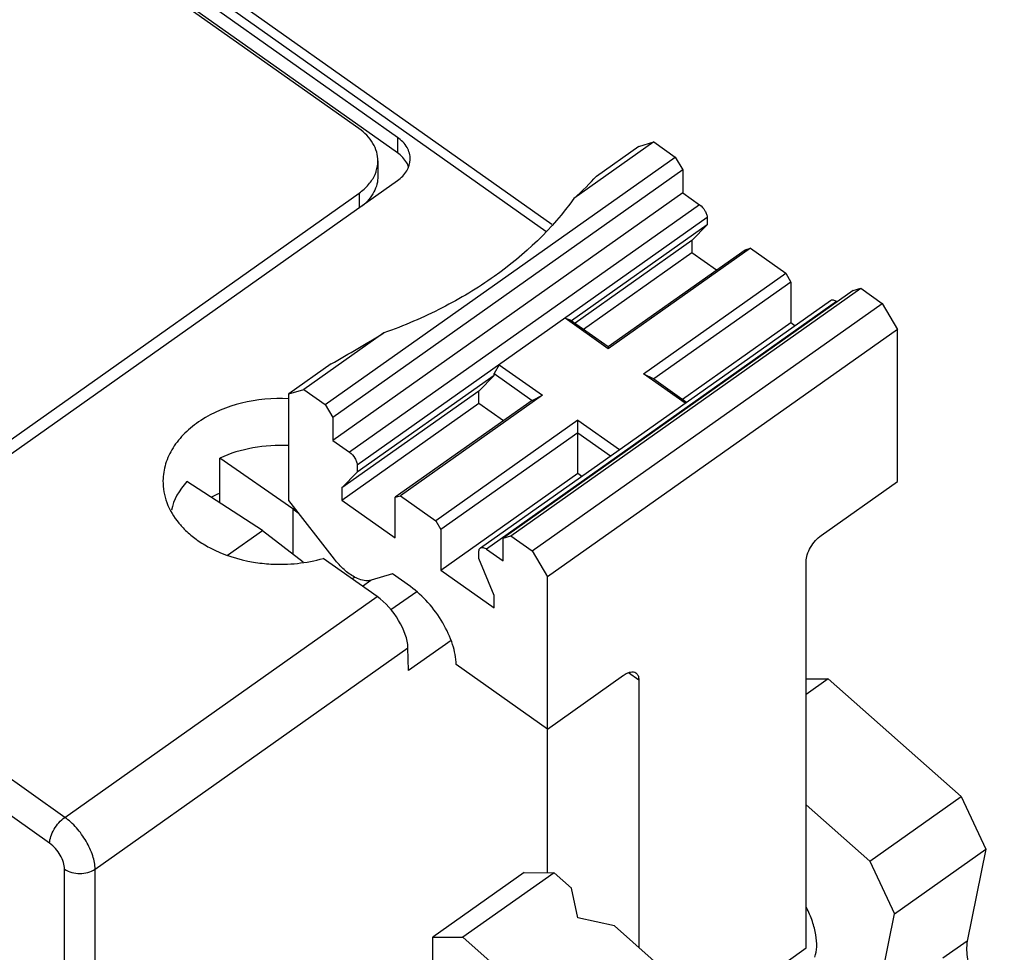
# Model space of a CAD drawing. Units: inches. Extents: x 0 to 17, y 0 to 11.
# Drawn here: x 14 to 14.8, y 8.3 to 9 of the extents above; entities that cross this region are included whole.
import ezdxf

# ---------------------------------------------------------------- set-up
doc = ezdxf.new("R2010")
doc.units = ezdxf.units.IN
doc.header["$LTSCALE"] = 0.935
doc.header["$MEASUREMENT"] = 0
doc.layers.get('0').update_dxf_attribs({"linetype": 'CONTINUOUS'})
doc.layers.add('FEATURE', color=7, linetype='CONTINUOUS')

msp = doc.modelspace()

# ---------------------------------------------------------------- linework, layer by layer
at = {"color": 7, "linetype": 'CONTINUOUS'}
for p, q in [((13.07655, 9.79714), (14.42844, 8.84121)), ((13.08627, 9.79841), (14.43281, 8.84627)), ((14.07643, 8.4123), (14.30494, 8.57388)), ((14.35903, 8.54164), (14.32794, 8.51965)), ((14.09856, 8.37448), (14.3275, 8.53636)), ((14.07643, 8.4123), (13.97695, 8.48264)), ((14.0653, 8.39344), (13.96567, 8.46388)), ((14.07629, 8.06395), (14.07629, 8.37447)), ((14.09856, 8.06394), (14.09856, 8.37448))]:
    msp.add_line(p, q, dxfattribs=at)
for points, knots in [([(14.0653, 8.39344), (14.06532, 8.39508), (14.06609, 8.39864), (14.0693, 8.40542), (14.07324, 8.41004), (14.07643, 8.4123)], [0, 0, 0, 0, 0.219294, 0.477789, 1, 1, 1, 1]), ([(14.09856, 8.37448), (14.09854, 8.37777), (14.09704, 8.38491), (14.09227, 8.39514), (14.08534, 8.4047), (14.07954, 8.41011), (14.07643, 8.4123)], [0, 0, 0, 0, 0.219205, 0.477001, 0.747184, 1, 1, 1, 1]), ([(14.07629, 8.37447), (14.07629, 8.37612), (14.07556, 8.37971), (14.07241, 8.38653), (14.06849, 8.39118), (14.0653, 8.39344)], [0, 0, 0, 0, 0.220268, 0.478828, 1, 1, 1, 1]), ([(14.07629, 8.37447), (14.07946, 8.37227), (14.08742, 8.37027), (14.09539, 8.37227), (14.09856, 8.37447)], [0, 0, 0, 0, 0.5, 1, 1, 1, 1])]:
    msp.add_open_spline(points, degree=3, knots=knots, dxfattribs=at)
at = {"layer": 'FEATURE', "color": 7, "linetype": 'CONTINUOUS'}
for p, q in [((14.29168, 8.91619), (13.13288, 9.73459)), ((14.31993, 8.90973), (13.16184, 9.72863)), ((14.31979, 8.8985), (13.16169, 9.71739)), ((14.31993, 8.90973), (14.31979, 8.8985)), ((14.50752, 8.90645), (14.449, 8.86507)), ((14.49638, 8.90319), (14.50752, 8.90645)), ((14.50752, 8.90645), (14.52311, 8.89542)), ((14.49638, 8.90319), (14.4654, 8.88128)), ((14.26699, 8.71432), (14.52311, 8.89542)), ((14.30553, 8.89255), (14.30553, 8.88141)), ((14.52311, 8.89542), (14.52868, 8.88592)), ((14.52868, 8.88592), (14.27256, 8.70482)), ((14.52868, 8.88592), (14.52868, 8.86922)), ((13.94133, 8.61052), (14.31993, 8.87824)), ((13.95785, 8.63258), (14.29172, 8.86894)), ((14.52868, 8.86922), (14.27256, 8.68811)), ((14.29172, 8.86894), (14.29172, 8.85829)), ((14.52868, 8.86922), (14.54093, 8.86055)), ((14.54093, 8.86055), (14.28481, 8.67945)), ((14.54649, 8.85105), (14.29038, 8.66995)), ((14.54649, 8.85105), (14.54649, 8.84584)), ((14.54649, 8.84584), (14.44728, 8.77568)), ((14.54649, 8.84584), (14.53536, 8.83442)), ((14.53536, 8.83442), (14.44978, 8.77391)), ((14.53536, 8.83442), (14.53536, 8.82552)), ((14.57812, 8.82869), (14.47411, 8.75514)), ((14.47411, 8.75671), (14.57433, 8.82758)), ((14.57433, 8.82758), (14.57812, 8.82869)), ((14.57812, 8.82869), (14.60395, 8.81042)), ((14.45608, 8.76946), (14.53536, 8.82552)), ((14.53536, 8.82552), (14.55339, 8.81277)), ((14.49995, 8.73688), (14.60395, 8.81042)), ((14.60395, 8.81042), (14.60774, 8.80396)), ((14.65339, 8.79773), (14.39728, 8.61663)), ((14.40285, 8.61826), (14.65896, 8.79936)), ((14.60774, 8.80396), (14.50752, 8.73309)), ((14.60774, 8.80396), (14.60774, 8.77434)), ((14.65339, 8.79773), (14.65896, 8.79936)), ((14.65896, 8.79936), (14.67455, 8.78834)), ((14.38048, 8.60945), (14.6366, 8.79055)), ((14.64115, 8.78969), (14.38503, 8.60859)), ((14.41844, 8.60723), (14.67455, 8.78834)), ((14.64115, 8.78969), (14.64158, 8.78938)), ((14.67455, 8.78834), (14.68569, 8.76933)), ((14.44249, 8.77751), (14.44627, 8.7764)), ((14.47411, 8.75514), (14.44249, 8.77751)), ((14.44627, 8.7764), (14.47411, 8.75671)), ((14.68569, 8.76933), (14.42957, 8.58822)), ((14.52846, 8.71828), (14.60774, 8.77434)), ((14.60774, 8.77434), (14.6107, 8.77224)), ((14.68569, 8.65797), (14.68569, 8.76933)), ((14.30992, 8.76672), (14.2514, 8.72534)), ((14.47411, 8.75671), (14.47411, 8.75514)), ((14.27125, 8.74399), (14.24027, 8.72208)), ((14.39438, 8.74349), (14.3906, 8.73703)), ((14.39438, 8.74349), (14.42601, 8.72113)), ((14.3906, 8.7356), (14.29038, 8.66474)), ((14.37946, 8.72419), (14.3906, 8.7356)), ((14.3906, 8.7356), (14.3906, 8.73703)), ((14.3906, 8.73703), (14.41844, 8.71734)), ((14.49995, 8.73688), (14.50752, 8.73309)), ((14.53032, 8.7154), (14.49995, 8.73688)), ((14.50752, 8.73309), (14.53143, 8.71618)), ((14.24027, 8.72208), (14.2514, 8.72534)), ((14.24027, 8.64413), (14.24027, 8.72208)), ((14.2514, 8.72534), (14.26699, 8.71432)), ((14.37946, 8.72419), (14.27924, 8.65332)), ((14.42601, 8.72113), (14.322, 8.64758)), ((14.37946, 8.71528), (14.37946, 8.72419)), ((14.41844, 8.71734), (14.42601, 8.72113)), ((14.26699, 8.71432), (14.27256, 8.70482)), ((14.27924, 8.64441), (14.37946, 8.71528)), ((14.41844, 8.71734), (14.31822, 8.64648)), ((14.37946, 8.71528), (14.39749, 8.70253)), ((14.27256, 8.70482), (14.27256, 8.68811)), ((14.45184, 8.70286), (14.34784, 8.62932)), ((14.45184, 8.6641), (14.45184, 8.70286)), ((14.45184, 8.70286), (14.48222, 8.68138)), ((14.45184, 8.69372), (14.35162, 8.62285)), ((14.45184, 8.69372), (14.47575, 8.67681)), ((14.27256, 8.68811), (14.28481, 8.67945)), ((14.18992, 8.64241), (14.18992, 8.67517)), ((14.24332, 8.63797), (14.18992, 8.67517)), ((14.29038, 8.66995), (14.29038, 8.66474)), ((14.29038, 8.66474), (14.27924, 8.65332)), ((14.35162, 8.59323), (14.45184, 8.6641)), ((14.45184, 8.6641), (14.45481, 8.662)), ((14.22105, 8.62222), (14.16575, 8.65808)), ((14.27924, 8.65332), (14.27924, 8.64441)), ((14.63001, 8.6186), (14.68569, 8.65797)), ((14.31822, 8.64648), (14.322, 8.64758)), ((14.31822, 8.61685), (14.31822, 8.64648)), ((14.322, 8.64758), (14.34784, 8.62932)), ((14.27367, 8.60122), (14.24027, 8.64413)), ((14.27924, 8.64441), (14.31822, 8.61685)), ((14.24332, 8.63797), (14.24445, 8.63876)), ((14.24332, 8.63797), (14.24332, 8.60512)), ((14.24332, 8.63797), (14.24727, 8.63514)), ((14.34784, 8.62932), (14.35162, 8.62285)), ((14.19551, 8.60416), (14.22105, 8.62222)), ((14.22105, 8.62222), (14.25092, 8.59929)), ((14.35162, 8.62285), (14.35162, 8.59323)), ((14.39728, 8.61663), (14.40285, 8.61826)), ((14.40285, 8.61826), (14.41844, 8.60723)), ((14.39728, 8.59992), (14.39728, 8.61663)), ((14.37946, 8.60174), (14.37946, 8.60695)), ((14.38503, 8.60859), (14.39728, 8.59992)), ((14.41844, 8.60723), (14.42957, 8.58822)), ((14.30494, 8.57388), (14.26555, 8.60173)), ((14.3906, 8.57458), (14.37946, 8.60174)), ((14.61887, 8.31675), (14.61887, 8.59959)), ((14.3163, 8.59037), (14.30056, 8.58575)), ((14.32935, 8.58114), (14.3163, 8.59037)), ((14.35162, 8.59323), (14.3906, 8.56567)), ((14.2942, 8.58147), (14.30046, 8.58589)), ((14.42957, 8.37185), (14.42957, 8.58822)), ((14.33389, 8.57733), (14.31508, 8.56403)), ((14.3906, 8.56567), (14.3906, 8.57458)), ((14.32794, 8.51965), (14.3275, 8.53636)), ((14.42957, 8.47687), (14.36276, 8.52411)), ((14.48901, 8.51819), (14.49638, 8.51298)), ((14.42957, 8.47687), (14.48525, 8.51624)), ((14.49638, 8.51298), (14.49638, 8.31715)), ((14.61887, 8.51366), (14.63495, 8.51355)), ((14.63495, 8.51355), (14.61887, 8.50219)), ((14.63495, 8.51355), (14.73228, 8.42757)), ((14.66546, 8.38032), (14.73228, 8.42757)), ((14.73228, 8.42757), (14.75034, 8.38899)), ((14.61887, 8.42148), (14.66546, 8.38032)), ((14.68353, 8.34175), (14.75034, 8.38899)), ((14.75034, 8.38899), (14.73681, 8.3218)), ((14.66546, 8.38032), (14.68353, 8.34175)), ((14.41258, 8.37197), (14.34576, 8.32473)), ((14.43451, 8.37182), (14.36769, 8.32457)), ((14.41258, 8.37197), (14.43451, 8.37182)), ((14.44731, 8.36051), (14.43451, 8.37182)), ((14.45183, 8.3388), (14.44731, 8.36051)), ((14.47863, 8.33284), (14.45183, 8.3388)), ((14.66381, 8.24384), (14.68353, 8.34175)), ((14.53184, 8.28583), (14.47863, 8.33284)), ((14.34576, 8.27837), (14.34576, 8.32473)), ((14.34576, 8.32473), (14.36769, 8.32457)), ((14.36769, 8.32457), (14.46502, 8.23859)), ((14.54261, 8.26282), (14.61887, 8.31675)), ((14.73681, 8.3218), (14.71899, 8.3092))]:
    msp.add_line(p, q, dxfattribs=at)
for centre, radius, start, end in [((14.227, 8.5608), 0.0961, 112.93874, 116.74332), ((14.2171, 8.67712), 0.0758, 231.28018, 234.74993), ((14.23709, 8.67442), 0.10054, 299.46609, 300.86638)]:
    msp.add_arc(centre, radius, start, end, dxfattribs=at)
for centre, major_axis, ratio, start_param, end_param in [((14.16789, 8.75393), (0.31382, 0.16245), 0.164525, -0.552797, -0.419331), ((14.16789, 8.75393), (0.31382, 0.16245), 0.164525, -1.321384, -1.187918), ((14.23219, 8.6301), (0.07872, 0.00262), 0.689246, 1.444584, 2.114481), ((14.23219, 8.6301), (0.07872, 0.00262), 0.689246, 2.552041, 2.965501), ((14.30523, 8.55181), (-0.01841, 0.02556), 0.490716, -2.517254, -0.959547)]:
    msp.add_ellipse(centre, major_axis=major_axis, ratio=ratio, start_param=start_param, end_param=end_param, dxfattribs=at)
for points, knots in [([(14.30553, 8.89255), (14.30553, 8.89474), (14.30489, 8.89924), (14.30108, 8.90797), (14.29574, 8.91332), (14.29168, 8.91619)], [0, 0, 0, 0, 0.232421, 0.473233, 1, 1, 1, 1]), ([(14.32916, 8.89369), (14.32921, 8.89669), (14.32736, 8.90316), (14.32268, 8.90779), (14.31993, 8.90973)], [0, 0, 0, 0, 0.470859, 1, 1, 1, 1]), ([(14.32801, 8.88824), (14.32766, 8.88922), (14.3258, 8.89325), (14.32255, 8.89654), (14.31979, 8.8985)], [0, 0, 0, 0, 0.235107, 1, 1, 1, 1]), ([(14.30344, 8.88271), (14.30378, 8.8835), (14.30498, 8.88665), (14.30553, 8.89004), (14.30553, 8.89255)], [0, 0, 0, 0, 0.255242, 1, 1, 1, 1]), ([(14.31993, 8.87824), (14.3226, 8.88012), (14.32715, 8.88459), (14.3291, 8.89079), (14.32916, 8.89369)], [0, 0, 0, 0, 0.528813, 1, 1, 1, 1]), ([(14.29172, 8.86894), (14.2943, 8.87077), (14.29891, 8.87485), (14.30227, 8.88004), (14.30344, 8.88271)], [0, 0, 0, 0, 0.520867, 1, 1, 1, 1]), ([(14.30553, 8.88141), (14.30553, 8.87944), (14.30502, 8.87542), (14.30195, 8.86753), (14.29758, 8.8625), (14.2942, 8.8597)], [0, 0, 0, 0, 0.235052, 0.477043, 1, 1, 1, 1]), ([(14.449, 8.86507), (14.43318, 8.84293), (14.40186, 8.81341), (14.35245, 8.78389), (14.3245, 8.77193), (14.30992, 8.76672)], [0, 0, 0, 0, 0.473334, 0.730686, 1, 1, 1, 1]), ([(14.54093, 8.86055), (14.54254, 8.85942), (14.54452, 8.85708), (14.54612, 8.85367), (14.54649, 8.85187), (14.54649, 8.85105)], [0, 0, 0, 0, 0.523327, 0.781735, 1, 1, 1, 1]), ([(14.6366, 8.79055), (14.63715, 8.79094), (14.6384, 8.79103), (14.63991, 8.79047), (14.64073, 8.78998), (14.64115, 8.78969)], [0, 0, 0, 0, 0.414948, 0.685515, 1, 1, 1, 1]), ([(14.24012, 8.71854), (14.22859, 8.71912), (14.20601, 8.71711), (14.18023, 8.70665), (14.16416, 8.69398), (14.15528, 8.68319), (14.14967, 8.67124), (14.1483, 8.66275), (14.14825, 8.65861)], [0, 0, 0, 0, 0.286139, 0.553787, 0.676289, 0.790308, 0.897235, 1, 1, 1, 1]), ([(14.28481, 8.67945), (14.28642, 8.67831), (14.2884, 8.67598), (14.29, 8.67256), (14.29038, 8.67077), (14.29038, 8.66995)], [0, 0, 0, 0, 0.523327, 0.781735, 1, 1, 1, 1]), ([(14.14825, 8.65861), (14.14819, 8.65318), (14.15026, 8.64185), (14.1562, 8.63207), (14.15987, 8.62761)], [0, 0, 0, 0, 0.484774, 1, 1, 1, 1]), ([(14.15987, 8.62761), (14.16058, 8.62675), (14.16359, 8.62328), (14.16698, 8.62015), (14.16969, 8.61798)], [0, 0, 0, 0, 0.243896, 1, 1, 1, 1]), ([(14.61887, 8.59959), (14.61887, 8.60124), (14.61962, 8.60482), (14.62202, 8.60996), (14.62551, 8.61477), (14.62845, 8.61749), (14.63001, 8.6186)], [0, 0, 0, 0, 0.217686, 0.475354, 0.746306, 1, 1, 1, 1]), ([(14.17335, 8.61522), (14.17622, 8.6132), (14.18885, 8.60548), (14.20329, 8.60091), (14.21441, 8.59907)], [0, 0, 0, 0, 0.23726, 1, 1, 1, 1]), ([(14.37946, 8.60695), (14.37946, 8.60746), (14.37957, 8.6084), (14.38014, 8.60921), (14.38048, 8.60945)], [0, 0, 0, 0, 0.549302, 1, 1, 1, 1]), ([(14.38048, 8.60945), (14.38103, 8.60983), (14.38229, 8.60993), (14.38379, 8.60937), (14.38461, 8.60888), (14.38503, 8.60859)], [0, 0, 0, 0, 0.414948, 0.685515, 1, 1, 1, 1]), ([(14.21441, 8.59907), (14.21866, 8.59836), (14.23571, 8.5965), (14.25319, 8.59827), (14.26555, 8.60173)], [0, 0, 0, 0, 0.251291, 1, 1, 1, 1]), ([(14.28846, 8.58809), (14.28571, 8.58957), (14.28033, 8.59356), (14.27582, 8.59846), (14.27367, 8.60122)], [0, 0, 0, 0, 0.471441, 1, 1, 1, 1]), ([(14.30056, 8.58575), (14.29971, 8.58551), (14.29552, 8.58495), (14.29135, 8.58652), (14.28846, 8.58809)], [0, 0, 0, 0, 0.211885, 1, 1, 1, 1]), ([(14.36276, 8.52411), (14.36276, 8.52905), (14.36052, 8.5398), (14.35331, 8.5552), (14.34284, 8.56964), (14.33405, 8.57782), (14.32935, 8.58114)], [0, 0, 0, 0, 0.217678, 0.47535, 0.746316, 1, 1, 1, 1]), ([(14.48525, 8.51624), (14.48608, 8.51683), (14.48771, 8.51781), (14.4902, 8.5187), (14.49248, 8.51883), (14.49382, 8.51833), (14.49434, 8.51796)], [0, 0, 0, 0, 0.312078, 0.579925, 0.804193, 1, 1, 1, 1]), ([(14.49434, 8.51796), (14.49502, 8.51748), (14.49616, 8.51588), (14.49638, 8.51399), (14.49638, 8.51298)], [0, 0, 0, 0, 0.450325, 1, 1, 1, 1]), ([(14.62525, 8.31015), (14.6261, 8.31248), (14.62699, 8.31795), (14.62623, 8.32681), (14.62359, 8.33658), (14.62076, 8.34314), (14.61907, 8.34647)], [0, 0, 0, 0, 0.198069, 0.433095, 0.703014, 1, 1, 1, 1]), ([(14.73681, 8.3218), (14.73594, 8.31747), (14.73664, 8.30729), (14.74207, 8.29214), (14.75124, 8.27698), (14.7594, 8.26792), (14.76391, 8.26394)], [0, 0, 0, 0, 0.200429, 0.450255, 0.727066, 1, 1, 1, 1])]:
    msp.add_open_spline(points, degree=3, knots=knots, dxfattribs=at)

doc.saveas('drawing.dxf')
